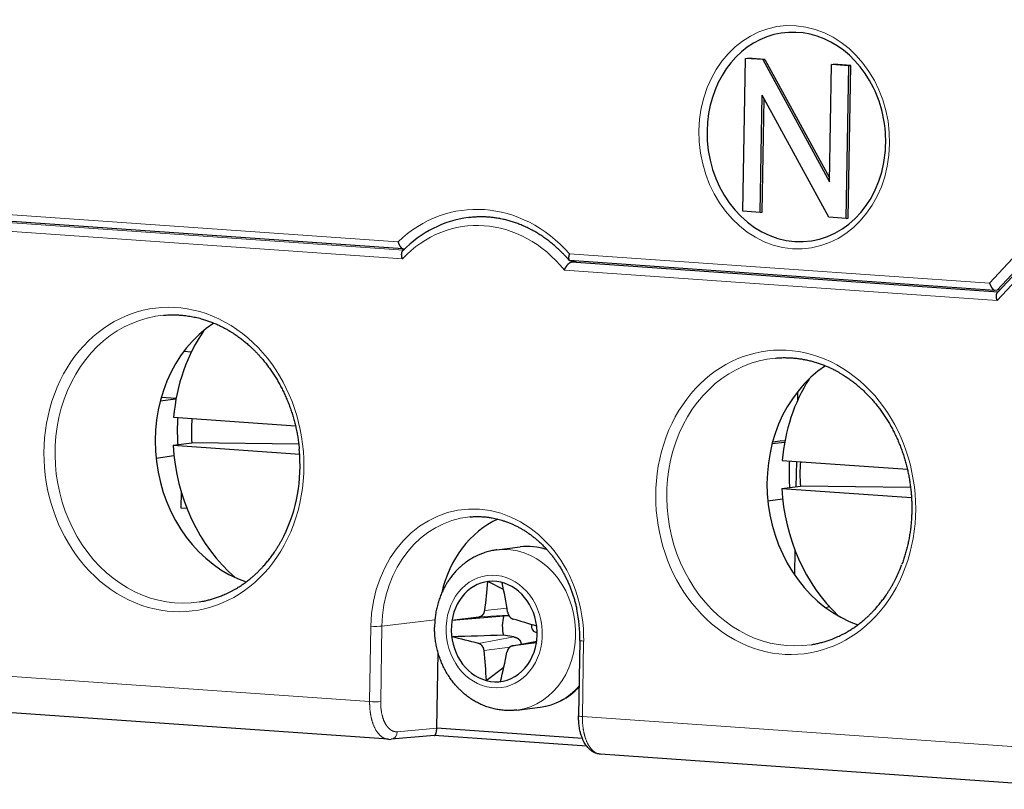
# Model space of a CAD drawing. Extents: x 0 to 594, y 0 to 420.
# Drawn here: x 468 to 493, y 97 to 116 of the extents above; entities that cross this region are included whole.
import ezdxf

# ---------------------------------------------------------------- set-up
doc = ezdxf.new("R2010")
doc.units = 0
doc.layers.get('0').update_dxf_attribs({"lineweight": 13})

# ---------------------------------------------------------------- blocks, each defined once
blk = doc.blocks.new('BLOCK11')
at = {"color": 7, "lineweight": 30, "ltscale": 0.09464}
for p, q in [((-19.516, -36.134), (-19.453, -32.349)), ((-16.961, -36.313), (-16.898, -32.528)), ((-16.909, -36.307), (-16.846, -32.522))]:
    blk.add_line(p, q, dxfattribs=at)
at = {"color": 7, "lineweight": 30, "ltscale": 0.001321}
for p, q in [((-19.453, -32.349), (-19.4, -32.343)), ((-19.027, -32.379), (-18.975, -32.373)), ((-17.324, -32.498), (-17.272, -32.492)), ((-16.898, -32.528), (-16.846, -32.522)), ((-19.09, -36.164), (-19.037, -36.158)), ((-16.961, -36.313), (-16.909, -36.307))]:
    blk.add_line(p, q, dxfattribs=at)
at = {"color": 7, "lineweight": 30, "ltscale": 0.010669}
for p, q in [((-19.027, -32.379), (-19.453, -32.349)), ((-18.975, -32.373), (-19.4, -32.343)), ((-16.898, -32.528), (-17.324, -32.498)), ((-16.846, -32.522), (-17.272, -32.492)), ((-19.09, -36.164), (-19.516, -36.134)), ((-16.961, -36.313), (-17.387, -36.283))]:
    blk.add_line(p, q, dxfattribs=at)
at = {"color": 7, "lineweight": 30, "ltscale": 0.086173}
for p, q in [((-19.027, -32.379), (-17.372, -35.403)), ((-17.387, -36.283), (-19.042, -33.26))]:
    blk.add_line(p, q, dxfattribs=at)
at = {"color": 7, "lineweight": 30, "ltscale": 0.083529}
blk.add_line((-18.975, -32.373), (-17.371, -35.304), dxfattribs=at)
at = {"color": 7, "lineweight": 30, "ltscale": 0.072624}
for p, q in [((-17.372, -35.403), (-17.324, -32.498)), ((-19.09, -36.164), (-19.042, -33.26))]:
    blk.add_line(p, q, dxfattribs=at)
at = {"color": 7, "lineweight": 30, "ltscale": 0.07014}
blk.add_line((-19.037, -36.158), (-18.991, -33.352), dxfattribs=at)
at = {"color": 7, "lineweight": 13, "ltscale": 0.29031}
blk.add_line((-28.063, -36.893), (-39.647, -36.081), dxfattribs=at)
at = {"color": 7, "lineweight": 13, "ltscale": 0.293332}
blk.add_line((-39.633, -36.281), (-27.928, -37.101), dxfattribs=at)
at = {"color": 7, "lineweight": 30, "ltscale": 0.291802}
blk.add_line((-27.946, -37.07), (-39.59, -36.254), dxfattribs=at)
at = {"color": 7, "lineweight": 13, "ltscale": 0.053717}
blk.add_line((-13.409, -37.919), (-11.948, -36.343), dxfattribs=at)
at = {"color": 7, "lineweight": 13, "ltscale": 0.295382}
blk.add_line((-39.739, -36.493), (-27.953, -37.318), dxfattribs=at)
at = {"color": 7, "lineweight": 13, "ltscale": 0.0564}
blk.add_line((-13.221, -38.094), (-11.688, -36.439), dxfattribs=at)
at = {"color": 7, "lineweight": 30, "ltscale": 0.056174}
blk.add_line((-13.212, -38.15), (-11.685, -36.502), dxfattribs=at)
at = {"color": 7, "lineweight": 13, "ltscale": 0.059687}
blk.add_line((-13.218, -38.35), (-11.595, -36.6), dxfattribs=at)
at = {"color": 7, "lineweight": 30, "ltscale": 0.00126}
blk.add_line((-27.946, -37.07), (-27.896, -37.068), dxfattribs=at)
at = {"color": 7, "lineweight": 13, "ltscale": 0.260804}
blk.add_line((-13.409, -37.919), (-23.815, -37.19), dxfattribs=at)
at = {"color": 7, "lineweight": 30, "ltscale": 0.263896}
blk.add_line((-13.287, -38.096), (-23.817, -37.359), dxfattribs=at)
at = {"color": 7, "lineweight": 30, "ltscale": 0.003169}
blk.add_line((-23.637, -37.371), (-23.763, -37.392), dxfattribs=at)
at = {"color": 7, "lineweight": 30, "ltscale": 0.264815}
blk.add_line((-23.763, -37.392), (-13.196, -38.133), dxfattribs=at)
at = {"color": 7, "lineweight": 13, "ltscale": 0.268697}
blk.add_line((-23.94, -37.599), (-13.218, -38.35), dxfattribs=at)
at = {"color": 7, "lineweight": 30, "ltscale": 0.001652}
blk.add_line((-13.221, -38.094), (-13.287, -38.096), dxfattribs=at)
at = {"color": 7, "lineweight": 30, "ltscale": 0.001692}
blk.add_line((-13.154, -38.087), (-13.221, -38.094), dxfattribs=at)
at = {"color": 7, "lineweight": 30, "ltscale": 0.004696}
blk.add_line((-33.365, -39.603), (-33.178, -39.616), dxfattribs=at)
at = {"color": 7, "lineweight": 30, "ltscale": 0.005652}
blk.add_line((-18.165, -40.607), (-18.169, -40.833), dxfattribs=at)
at = {"color": 7, "lineweight": 30, "ltscale": 0.009797}
blk.add_line((-33.563, -40.796), (-33.952, -40.839), dxfattribs=at)
at = {"color": 7, "lineweight": 30, "ltscale": 0.009258}
blk.add_line((-33.56, -40.78), (-33.929, -40.754), dxfattribs=at)
at = {"color": 7, "lineweight": 30, "ltscale": 0.075668}
blk.add_line((-33.622, -41.238), (-30.603, -41.45), dxfattribs=at)
at = {"color": 7, "lineweight": 30, "ltscale": 0.011698}
for p, q in [((-33.634, -41.936), (-33.169, -41.878)), ((-18.557, -43.007), (-18.093, -42.949))]:
    blk.add_line(p, q, dxfattribs=at)
at = {"color": 7, "lineweight": 30, "ltscale": 0.078602}
blk.add_line((-33.634, -41.936), (-30.497, -42.155), dxfattribs=at)
at = {"color": 7, "lineweight": 30, "ltscale": 0.066234}
blk.add_line((-30.52, -41.91), (-33.169, -41.878), dxfattribs=at)
at = {"color": 7, "lineweight": 30, "ltscale": 0.007824}
blk.add_line((-18.486, -41.866), (-18.797, -41.901), dxfattribs=at)
at = {"color": 7, "lineweight": 30, "ltscale": 0.004661}
blk.add_line((-18.783, -41.849), (-18.598, -41.828), dxfattribs=at)
at = {"color": 7, "lineweight": 30, "ltscale": 0.002943}
blk.add_line((-18.48, -41.837), (-18.598, -41.828), dxfattribs=at)
at = {"color": 7, "lineweight": 30, "ltscale": 0.011161}
blk.add_line((-34.056, -42.253), (-33.614, -42.189), dxfattribs=at)
at = {"color": 7, "lineweight": 30, "ltscale": 0.07773}
blk.add_line((-18.546, -42.31), (-15.444, -42.527), dxfattribs=at)
at = {"color": 7, "lineweight": 30, "ltscale": 0.015717}
blk.add_line((-18.194, -42.334), (-18.204, -42.963), dxfattribs=at)
at = {"color": 7, "lineweight": 30, "ltscale": 0.009783}
blk.add_line((-33.432, -43.096), (-33.439, -43.487), dxfattribs=at)
at = {"color": 7, "lineweight": 30, "ltscale": 0.080595}
blk.add_line((-18.557, -43.007), (-15.341, -43.232), dxfattribs=at)
at = {"color": 7, "lineweight": 30, "ltscale": 0.068232}
blk.add_line((-15.364, -42.983), (-18.093, -42.949), dxfattribs=at)
at = {"color": 7, "lineweight": 30, "ltscale": 0.009179}
blk.add_line((-18.9, -43.315), (-18.537, -43.262), dxfattribs=at)
at = {"color": 7, "lineweight": 30, "ltscale": 0.00365}
blk.add_line((-33.439, -43.487), (-33.293, -43.497), dxfattribs=at)
at = {"color": 7, "lineweight": 30, "ltscale": 0.014527}
blk.add_line((-25.612, -44.527), (-25.035, -44.455), dxfattribs=at)
at = {"color": 7, "lineweight": 30, "ltscale": 0.015344}
blk.add_line((-18.23, -44.533), (-18.241, -45.147), dxfattribs=at)
at = {"color": 7, "lineweight": 30, "ltscale": 0.010826}
blk.add_line((-25.448, -45.507), (-25.834, -45.311), dxfattribs=at)
at = {"color": 7, "lineweight": 13, "ltscale": 0.013855}
blk.add_line((-25.362, -45.974), (-25.914, -46.031), dxfattribs=at)
at = {"color": 7, "lineweight": 13, "ltscale": 0.001692}
blk.add_line((-17.476, -45.954), (-17.409, -45.946), dxfattribs=at)
at = {"color": 7, "lineweight": 30, "ltscale": 0.001174}
blk.add_line((-17.408, -45.899), (-17.409, -45.946), dxfattribs=at)
at = {"color": 7, "lineweight": 30, "ltscale": 0.001159}
blk.add_line((-17.408, -45.9), (-17.409, -45.946), dxfattribs=at)
at = {"color": 7, "lineweight": 13, "ltscale": 0.033043}
blk.add_line((-28.46, -46.418), (-27.148, -46.261), dxfattribs=at)
at = {"color": 7, "lineweight": 30, "ltscale": 0.032228}
blk.add_line((-26.725, -46.272), (-25.441, -46.164), dxfattribs=at)
at = {"color": 7, "lineweight": 30, "ltscale": 0.016861}
blk.add_line((-26.725, -46.272), (-26.056, -46.185), dxfattribs=at)
at = {"color": 7, "lineweight": 13, "ltscale": 0.018346}
blk.add_line((-26.056, -46.185), (-25.324, -46.142), dxfattribs=at)
at = {"color": 7, "lineweight": 30, "ltscale": 0.003039}
blk.add_line((-25.441, -46.164), (-25.32, -46.15), dxfattribs=at)
at = {"color": 7, "lineweight": 13, "ltscale": 0.046764}
for p, q in [((-28.734, -46.419), (-28.765, -48.289)), ((-28.46, -46.418), (-28.491, -48.288)), ((-23.463, -46.788), (-23.494, -48.659))]:
    blk.add_line(p, q, dxfattribs=at)
at = {"color": 7, "lineweight": 30, "ltscale": 0.000554}
blk.add_line((-27.156, -46.419), (-27.156, -46.441), dxfattribs=at)
at = {"color": 7, "lineweight": 13, "ltscale": 0.022231}
blk.add_line((-25.193, -46.685), (-26.067, -46.848), dxfattribs=at)
at = {"color": 7, "lineweight": 30, "ltscale": 0.006457}
blk.add_line((-25.193, -46.685), (-25.448, -46.645), dxfattribs=at)
at = {"color": 7, "lineweight": 30, "ltscale": 0.015301}
blk.add_line((-25.228, -46.909), (-24.627, -46.793), dxfattribs=at)
at = {"color": 7, "lineweight": 13, "ltscale": 0.015103}
blk.add_line((-25.22, -46.908), (-24.627, -46.793), dxfattribs=at)
at = {"color": 7, "lineweight": 30, "ltscale": 0.014823}
blk.add_line((-24.632, -46.83), (-25.22, -46.908), dxfattribs=at)
at = {"color": 7, "lineweight": 30, "ltscale": 0.046763}
blk.add_line((-23.558, -46.772), (-23.589, -48.642), dxfattribs=at)
at = {"color": 7, "lineweight": 30, "ltscale": 0.046966}
blk.add_line((-27.102, -48.949), (-27.07, -47.071), dxfattribs=at)
at = {"color": 7, "lineweight": 13, "ltscale": 0.015977}
blk.add_line((-25.93, -47.022), (-25.296, -46.942), dxfattribs=at)
at = {"color": 7, "lineweight": 13, "ltscale": 0.311628}
for p, q in [((-28.765, -48.289), (-41.199, -47.418)), ((-11.059, -49.53), (-23.494, -48.659))]:
    blk.add_line(p, q, dxfattribs=at)
at = {"color": 7, "lineweight": 30, "ltscale": 0.01359}
blk.add_line((-25.875, -47.767), (-25.442, -47.438), dxfattribs=at)
at = {"color": 7, "lineweight": 30, "ltscale": 0.311896}
for p, q in [((-28.3, -49.222), (-40.745, -48.35)), ((-10.605, -50.462), (-23.05, -49.59))]:
    blk.add_line(p, q, dxfattribs=at)
at = {"color": 7, "lineweight": 30, "ltscale": 0.014529}
blk.add_line((-25.117, -48.497), (-24.54, -48.425), dxfattribs=at)
at = {"color": 7, "lineweight": 13, "ltscale": 0.024574}
blk.add_line((-27.102, -48.949), (-28.081, -49.035), dxfattribs=at)
at = {"color": 7, "lineweight": 30, "ltscale": 0.090388}
blk.add_line((-23.495, -49.202), (-27.102, -48.949), dxfattribs=at)
at = {"color": 7, "lineweight": 30, "ltscale": 0.026877}
blk.add_line((-27.161, -49.128), (-28.232, -49.222), dxfattribs=at)
at = {"color": 7, "lineweight": 30, "ltscale": 0.094638}
blk.add_line((-23.388, -49.393), (-27.164, -49.128), dxfattribs=at)
at = {"color": 7, "lineweight": 30}
for centre, radius, start, end in [((-19.014, -34.397), 3.035, 358.9902, 25.7116), ((-18.955, -34.402), 2.975, 349.8042, 359.0816), ((-27.928, -41.569), 5.602, 176.678, 179.0493), ((-29.691, -41.587), 3.491, 174.7974, 184.7796), ((-27.879, -41.57), 5.651, 179.0518, 183.5619), ((-12.772, -42.631), 5.603, 176.8353, 179.0495), ((-14.614, -42.658), 3.491, 174.7974, 184.7796), ((-12.723, -42.632), 5.652, 179.0522, 183.562), ((-24.846, -45.997), 1.553, 72.4241, 96.9945), ((-19.011, -43.616), 3.659, 333.4689, 339.687), ((-39.027, -44.213), 13.239, 352.1064, 355.2416), ((-40.888, -48.574), 15.742, 9.1503, 11.8715), ((-26.997, -46.716), 3.44, 359.0661, 11.9943), ((-33.417, -74.625), 29.544, 72.6881, 73.8699), ((-20.298, -240.663), 194.087, 91.5206, 91.89962), ((-33.206, -74.138), 28.208, 75.3414, 76.7323), ((-39.564, -48.412), 13.705, 2.6959, 5.8202), ((-41.753, -43.836), 16.705, 346.3026, 348.8667), ((-24.751, -46.842), 1.598, 277.576, 317.2433), ((-28.27, -48.792), 0.432, 266.0021, 274.9963)]:
    blk.add_arc(centre, radius, start, end, dxfattribs=at)
at = {"color": 7, "lineweight": 13}
for centre, major_axis, ratio, start_param, end_param in [((-18.246, -34.301), (-0.343, 2.752), 0.849066, 4.547022, 10.830207), ((-25.985, -39.83), (-0.464, 3.721), 0.849066, 5.390059, 6.845578), ((-25.986, -39.83), (0.415, -3.324), 0.849066, 2.19589, 3.756562), ((-25.881, -39.817), (-0.44, 3.523), 0.849066, 6.117818, 6.283184), ((-25.881, -39.817), (-0.44, 3.523), 0.849066, 5.360944, 5.373113), ((-33.613, -42.288), (0.468, -3.751), 0.849066, 4.163223, 10.446408), ((-33.51, -42.275), (0.443, -3.553), 0.849066, 3.113538, 6.311291), ((-18.458, -43.349), (0.468, -3.751), 0.849066, 1.02163, 7.304815), ((-18.355, -43.336), (0.443, -3.553), 0.849066, 3.113537, 6.311291), ((-26.098, -46.604), (0.383, -3.072), 0.849066, 1.40543, 4.547022), ((-25.995, -46.591), (0.359, -2.873), 0.849066, 3.113468, 4.547022), ((-25.364, -46.512), (0.248, -1.985), 0.849066, 6.283067, 9.424659), ((-24.788, -46.44), (0.248, -1.985), 0.849066, 2.745286, 3.141497), ((-25.679, -46.551), (0.173, -1.389), 0.849066, 4.558162241963962, 10.84134754914355), ((-28.629, -46.406), (-0.2, 0.003), 0.086963, 1.020357, 2.5737), ((-23.358, -46.775), (0.2, -0.003), 0.086965, 3.141594, 4.161954), ((-24.788, -46.44), (0.248, -1.985), 0.849066, 6.28309, 6.928288), ((-28.66, -48.276), (0.2, -0.003), 0.086963, 4.16195, 5.715293), ((-23.389, -48.645), (-0.2, 0.003), 0.086963, 6.282555, 7.303543), ((-28.249, -49.022), (-0.017, 0.199), 0.841232, 3.141493, 4.578274)]:
    blk.add_ellipse(centre, major_axis=major_axis, ratio=ratio, start_param=start_param, end_param=end_param, dxfattribs=at)
at = {"color": 7, "lineweight": 30}
for centre, major_axis, ratio, start_param, end_param in [((-18.193, -34.295), (-0.322, 2.58), 0.849066, 5.093915, 7.688615), ((-18.193, -34.295), (-0.322, 2.58), 0.849066, 1.405429, 4.359744), ((-25.879, -39.809), (0.449, -3.514), 0.859279, 3.139052, 3.737113), ((-31.097, -41.974), (0.433, -3.473), 0.849066, 3.534624, 5.890155), ((-30.022, -41.84), (0.526, -4.217), 0.849066, 3.897721, 4.464576), ((-15.941, -43.035), (0.433, -3.473), 0.849066, 3.534596, 5.890153), ((-14.945, -42.911), (0.526, -4.217), 0.849066, 3.941718, 4.464576), ((-30.022, -41.84), (0.526, -4.217), 0.849066, 4.629468, 5.527056), ((-33.514, -42.278), (0.436, -3.554), 0.842225, 0.903639, 1.535856), ((-14.945, -42.911), (0.526, -4.217), 0.849066, 4.629468, 5.483065), ((-24.63, -46.42), (-0.353, 2.828), 0.849066, 0.260754, 1.170518), ((-25.995, -46.591), (0.359, -2.873), 0.849066, 3.10902, 3.113468), ((-25.679, -46.551), (0.155, -1.24), 0.849066, 1.571064, 5.952189), ((-24.84, -46.447), (0.093, -0.744), 0.849066, 4.219095, 4.874949), ((-24.63, -46.42), (0.019, -0.149), 0.849066, 4.330571, 6.260413), ((-25.679, -46.551), (0.155, -1.24), 0.849066, 1.2398, 1.571064), ((-25.679, -46.551), (0.155, -1.24), 0.849066, 5.952189, 7.522986)]:
    blk.add_ellipse(centre, major_axis=major_axis, ratio=ratio, start_param=start_param, end_param=end_param, dxfattribs=at)
for points, degree, knots in [([(-23.819, -37.357), (-23.834, -37.339), (-23.867, -37.302), (-23.916, -37.247), (-23.966, -37.194), (-24.012, -37.148), (-24.054, -37.107), (-24.09, -37.073), (-24.127, -37.039), (-24.167, -37.003), (-24.211, -36.965), (-24.258, -36.927), (-24.305, -36.889), (-24.353, -36.852), (-24.401, -36.817), (-24.45, -36.782), (-24.499, -36.749), (-24.546, -36.718), (-24.59, -36.69), (-24.631, -36.666), (-24.672, -36.641), (-24.714, -36.618), (-24.756, -36.595), (-24.798, -36.573), (-24.841, -36.552), (-24.882, -36.532), (-24.922, -36.514), (-24.966, -36.495), (-25.014, -36.474), (-25.067, -36.453), (-25.121, -36.433), (-25.175, -36.414), (-25.229, -36.397), (-25.283, -36.38), (-25.337, -36.365), (-25.393, -36.35), (-25.452, -36.337), (-25.512, -36.324), (-25.572, -36.313), (-25.628, -36.304), (-25.682, -36.296), (-25.732, -36.29), (-25.782, -36.285), (-25.834, -36.281), (-25.888, -36.278), (-25.943, -36.276), (-25.998, -36.275), (-26.053, -36.275), (-26.108, -36.277), (-26.164, -36.28), (-26.218, -36.284), (-26.271, -36.289), (-26.305, -36.293), (-26.32, -36.295)], 3, [0, 0, 0, 0, 0.073583, 0.146876, 0.219874, 0.292573, 0.343235, 0.393759, 0.444122, 0.494346, 0.555234, 0.615914, 0.676358, 0.736595, 0.796598, 0.856396, 0.915963, 0.975328, 1.023654, 1.071847, 1.119891, 1.167806, 1.215573, 1.263214, 1.310711, 1.358085, 1.400449, 1.442718, 1.500253, 1.557619, 1.614791, 1.671803, 1.728634, 1.785317, 1.841834, 1.898214, 1.959597, 2.020834, 2.081909, 2.142854, 2.193439, 2.243945, 2.294364, 2.344717, 2.400088, 2.455393, 2.510628, 2.565814, 2.620951, 2.676054, 2.731134, 2.786198, 2.833344, 2.833344, 2.833344, 2.833344]), ([(-28.063, -36.893), (-28.051, -36.933), (-28.034, -36.972), (-28.012, -37.008), (-27.984, -37.042), (-27.954, -37.064), (-27.952, -37.066), (-27.949, -37.068), (-27.946, -37.07)], 5, [0, 0, 0, 0, 0, 0, 0.36969, 0.36969, 0.36969, 0.4066875, 0.4066875, 0.4066875, 0.4066875, 0.4066875, 0.4066875]), ([(-27.953, -37.318), (-27.965, -37.281), (-27.973, -37.242), (-27.976, -37.203), (-27.971, -37.161), (-27.955, -37.131), (-27.952, -37.125), (-27.948, -37.121), (-27.944, -37.117)], 5, [0, 0, 0, 0, 0, 0, 0.3542039, 0.3542039, 0.3542039, 0.4342393, 0.4342393, 0.4342393, 0.4342393, 0.4342393, 0.4342393]), ([(-23.815, -37.19), (-23.827, -37.223), (-23.835, -37.256), (-23.839, -37.288), (-23.837, -37.323), (-23.825, -37.348), (-23.823, -37.352), (-23.82, -37.355), (-23.817, -37.359)], 5, [0, 0, 0, 0, 0, 0, 0.3159559, 0.3159559, 0.3159559, 0.386592, 0.386592, 0.386592, 0.386592, 0.386592, 0.386592]), ([(-23.94, -37.599), (-23.922, -37.553), (-23.897, -37.506), (-23.867, -37.462), (-23.825, -37.418), (-23.784, -37.398), (-23.777, -37.395), (-23.769, -37.393), (-23.763, -37.392)], 5, [0, 0, 0, 0, 0, 0, 0.4533849, 0.4533849, 0.4533849, 0.5551996, 0.5551996, 0.5551996, 0.5551996, 0.5551996, 0.5551996]), ([(-13.409, -37.919), (-13.395, -37.959), (-13.377, -37.998), (-13.355, -38.035), (-13.326, -38.069), (-13.296, -38.091), (-13.293, -38.093), (-13.29, -38.095), (-13.287, -38.096)], 5, [0, 0, 0, 0, 0, 0, 0.3720178, 0.3720178, 0.3720178, 0.4091713, 0.4091713, 0.4091713, 0.4091713, 0.4091713, 0.4091713]), ([(-13.218, -38.35), (-13.23, -38.313), (-13.238, -38.275), (-13.241, -38.236), (-13.237, -38.194), (-13.222, -38.164), (-13.219, -38.159), (-13.216, -38.154), (-13.212, -38.15)], 5, [0, 0, 0, 0, 0, 0, 0.3517734, 0.3517734, 0.3517734, 0.4312931, 0.4312931, 0.4312931, 0.4312931, 0.4312931, 0.4312931]), ([(-33.868, -38.713), (-33.847, -38.711), (-33.803, -38.708), (-33.743, -38.704), (-33.686, -38.703), (-33.634, -38.702), (-33.582, -38.703), (-33.53, -38.705), (-33.478, -38.707), (-33.426, -38.711), (-33.374, -38.716), (-33.315, -38.723), (-33.249, -38.732), (-33.178, -38.744), (-33.109, -38.757), (-33.042, -38.772), (-32.975, -38.789), (-32.913, -38.806), (-32.856, -38.823), (-32.805, -38.839), (-32.755, -38.857), (-32.704, -38.876), (-32.654, -38.895), (-32.604, -38.916), (-32.554, -38.937), (-32.493, -38.965), (-32.423, -38.999), (-32.345, -39.04), (-32.268, -39.083), (-32.193, -39.129), (-32.128, -39.171), (-32.072, -39.208), (-32.026, -39.241), (-31.981, -39.274), (-31.936, -39.308), (-31.891, -39.343), (-31.847, -39.38), (-31.803, -39.417), (-31.755, -39.458), (-31.703, -39.505), (-31.648, -39.558), (-31.594, -39.612), (-31.54, -39.668), (-31.487, -39.727), (-31.438, -39.782), (-31.395, -39.833), (-31.358, -39.879), (-31.321, -39.926), (-31.285, -39.973), (-31.249, -40.022), (-31.214, -40.071), (-31.18, -40.12), (-31.147, -40.171), (-31.114, -40.222), (-31.082, -40.273), (-31.051, -40.325), (-31.021, -40.378), (-30.991, -40.432), (-30.962, -40.486), (-30.934, -40.54), (-30.906, -40.595), (-30.88, -40.651), (-30.854, -40.707), (-30.829, -40.764), (-30.805, -40.821), (-30.782, -40.879), (-30.759, -40.937), (-30.738, -40.995), (-30.717, -41.054), (-30.697, -41.113), (-30.678, -41.173), (-30.66, -41.233), (-30.643, -41.293), (-30.627, -41.354), (-30.611, -41.415), (-30.597, -41.476), (-30.583, -41.537), (-30.57, -41.599), (-30.558, -41.661), (-30.548, -41.723), (-30.538, -41.785), (-30.528, -41.847), (-30.52, -41.91), (-30.513, -41.972), (-30.509, -42.014), (-30.507, -42.035)], 3, [0, 0, 0, 0, 0.065306, 0.130643, 0.182639, 0.23467, 0.286743, 0.338865, 0.391055, 0.443307, 0.495643, 0.548054, 0.621051, 0.694222, 0.763127, 0.832212, 0.90152, 0.971031, 1.024463, 1.078025, 1.131744, 1.185602, 1.239628, 1.293801, 1.348152, 1.402659, 1.494422, 1.581405, 1.66884, 1.756736, 1.845099, 1.901246, 1.957571, 2.014101, 2.070811, 2.127728, 2.184827, 2.242134, 2.299623, 2.375248, 2.451209, 2.527498, 2.604117, 2.685093, 2.766421, 2.825616, 2.884981, 2.944532, 3.004248, 3.064146, 3.124204, 3.184435, 3.24482, 3.30537, 3.366068, 3.426923, 3.487918, 3.549063, 3.610339, 3.671755, 3.733295, 3.794962, 3.856743, 3.918645, 3.98065, 4.042765, 4.104974, 4.167282, 4.229674, 4.292149, 4.354698, 4.417322, 4.480009, 4.542758, 4.605558, 4.668408, 4.731298, 4.794225, 4.85718, 4.92016, 4.983156, 5.046165, 5.109179, 5.172192, 5.235199, 5.235199, 5.235199, 5.235199]), ([(-18.713, -39.775), (-18.684, -39.772), (-18.638, -39.769), (-18.576, -39.766), (-18.524, -39.764), (-18.473, -39.764), (-18.422, -39.765), (-18.37, -39.766), (-18.319, -39.769), (-18.268, -39.773), (-18.217, -39.778), (-18.168, -39.783), (-18.119, -39.79), (-18.07, -39.797), (-18.02, -39.806), (-17.968, -39.816), (-17.915, -39.827), (-17.861, -39.84), (-17.809, -39.853), (-17.758, -39.868), (-17.707, -39.883), (-17.657, -39.899), (-17.607, -39.916), (-17.557, -39.934), (-17.507, -39.953), (-17.458, -39.973), (-17.401, -39.998), (-17.337, -40.027), (-17.269, -40.06), (-17.205, -40.093), (-17.145, -40.127), (-17.085, -40.162), (-17.03, -40.195), (-16.98, -40.228), (-16.934, -40.258), (-16.888, -40.29), (-16.843, -40.323), (-16.798, -40.356), (-16.754, -40.39), (-16.71, -40.425), (-16.657, -40.47), (-16.594, -40.524), (-16.523, -40.59), (-16.454, -40.658), (-16.393, -40.721), (-16.342, -40.777), (-16.3, -40.823), (-16.263, -40.867), (-16.225, -40.912), (-16.189, -40.958), (-16.153, -41.004), (-16.117, -41.051), (-16.082, -41.099), (-16.048, -41.147), (-16.015, -41.197), (-15.982, -41.246), (-15.95, -41.297), (-15.919, -41.348), (-15.889, -41.399), (-15.859, -41.451), (-15.83, -41.504), (-15.801, -41.558), (-15.774, -41.611), (-15.747, -41.666), (-15.721, -41.721), (-15.696, -41.776), (-15.671, -41.832), (-15.648, -41.888), (-15.625, -41.945), (-15.603, -42.002), (-15.582, -42.06), (-15.561, -42.118), (-15.542, -42.176), (-15.523, -42.235), (-15.505, -42.294), (-15.488, -42.353), (-15.472, -42.413), (-15.457, -42.473), (-15.442, -42.533), (-15.429, -42.594), (-15.416, -42.654), (-15.404, -42.715), (-15.394, -42.776), (-15.384, -42.837), (-15.375, -42.899), (-15.366, -42.96), (-15.359, -43.022), (-15.353, -43.084), (-15.347, -43.145), (-15.343, -43.207), (-15.339, -43.269), (-15.336, -43.331), (-15.334, -43.393), (-15.333, -43.455), (-15.333, -43.517), (-15.334, -43.579), (-15.336, -43.64), (-15.339, -43.702), (-15.342, -43.763), (-15.347, -43.825), (-15.352, -43.886), (-15.358, -43.947), (-15.366, -44.008), (-15.374, -44.069), (-15.383, -44.129), (-15.393, -44.189), (-15.403, -44.249), (-15.415, -44.309), (-15.428, -44.368), (-15.441, -44.427), (-15.455, -44.486), (-15.47, -44.544), (-15.486, -44.602), (-15.503, -44.66), (-15.521, -44.717), (-15.539, -44.774), (-15.559, -44.83), (-15.572, -44.867), (-15.579, -44.886)], 3, [0, 0, 0, 0, 0.086697, 0.13788, 0.189091, 0.240338, 0.291626, 0.342974, 0.394375, 0.445851, 0.497393, 0.546481, 0.59564, 0.644891, 0.694223, 0.74876, 0.803407, 0.85819, 0.913095, 0.965574, 1.018174, 1.07092, 1.123796, 1.17683, 1.230002, 1.283343, 1.33683, 1.41546, 1.494454, 1.563124, 1.632054, 1.701288, 1.770792, 1.825841, 1.881063, 1.93648, 1.992072, 2.047863, 2.103831, 2.16, 2.216345, 2.312442, 2.409083, 2.506263, 2.603977, 2.673834, 2.73185, 2.790034, 2.848404, 2.906938, 2.965653, 3.024527, 3.083576, 3.142778, 3.202148, 3.261666, 3.321343, 3.381163, 3.441134, 3.501241, 3.561492, 3.62187, 3.68238, 3.743009, 3.803763, 3.864628, 3.925608, 3.986689, 4.047875, 4.109153, 4.170523, 4.231974, 4.29351, 4.355116, 4.416794, 4.478533, 4.540334, 4.602184, 4.664081, 4.726017, 4.787991, 4.849993, 4.912019, 4.974063, 5.036119, 5.098181, 5.160243, 5.2223, 5.284346, 5.346374, 5.408379, 5.470356, 5.532296, 5.594198, 5.656054, 5.717859, 5.779605, 5.84129, 5.902904, 5.964447, 6.025907, 6.087286, 6.148574, 6.209771, 6.270862, 6.331854, 6.39273, 6.453497, 6.514139, 6.574662, 6.635054, 6.695319, 6.75544, 6.815427, 6.875262, 6.934955, 6.99449, 7.053876, 7.053876, 7.053876, 7.053876]), ([(-26.274, -43.709), (-26.26, -43.708), (-26.233, -43.706), (-26.193, -43.704), (-26.152, -43.702), (-26.11, -43.702), (-26.069, -43.702), (-26.028, -43.703), (-25.987, -43.705), (-25.946, -43.707), (-25.905, -43.711), (-25.864, -43.715), (-25.823, -43.72), (-25.778, -43.727), (-25.723, -43.736), (-25.66, -43.749), (-25.592, -43.765), (-25.523, -43.783), (-25.464, -43.801), (-25.413, -43.818), (-25.371, -43.833), (-25.328, -43.849), (-25.286, -43.865), (-25.244, -43.883), (-25.203, -43.902), (-25.161, -43.921), (-25.109, -43.947), (-25.048, -43.98), (-24.976, -44.021), (-24.905, -44.064), (-24.847, -44.103), (-24.8, -44.137), (-24.764, -44.163), (-24.728, -44.19), (-24.692, -44.218), (-24.657, -44.247), (-24.623, -44.276), (-24.588, -44.306), (-24.553, -44.338), (-24.517, -44.371), (-24.481, -44.407), (-24.445, -44.443), (-24.402, -44.488), (-24.353, -44.541), (-24.307, -44.596), (-24.269, -44.641), (-24.24, -44.678), (-24.211, -44.716), (-24.182, -44.754), (-24.155, -44.793), (-24.127, -44.832), (-24.101, -44.872), (-24.074, -44.912), (-24.049, -44.953), (-24.024, -44.994), (-23.999, -45.036), (-23.975, -45.078), (-23.952, -45.121), (-23.93, -45.164), (-23.908, -45.207), (-23.886, -45.251), (-23.865, -45.296), (-23.845, -45.34), (-23.826, -45.386), (-23.807, -45.431), (-23.788, -45.477), (-23.771, -45.523), (-23.754, -45.57), (-23.738, -45.617), (-23.722, -45.664), (-23.707, -45.711), (-23.693, -45.759), (-23.679, -45.807), (-23.667, -45.855), (-23.654, -45.903), (-23.643, -45.952), (-23.636, -45.985), (-23.632, -46.001)], 3, [0, 0, 0, 0, 0.040666, 0.081666, 0.122688, 0.163736, 0.204825, 0.245951, 0.28712, 0.328336, 0.369619, 0.41096, 0.45238, 0.493866, 0.547523, 0.617476, 0.687694, 0.758198, 0.82901, 0.873919, 0.918951, 0.964134, 1.009447, 1.054921, 1.100532, 1.146311, 1.192234, 1.27412, 1.356526, 1.439463, 1.522938, 1.567554, 1.612313, 1.65724, 1.702311, 1.74755, 1.792935, 1.83849, 1.88419, 1.934921, 1.985846, 2.036967, 2.088262, 2.171543, 2.2553, 2.302364, 2.349563, 2.396911, 2.444389, 2.492012, 2.539761, 2.58765, 2.635659, 2.6838, 2.732056, 2.780438, 2.82893, 2.877541, 2.926255, 2.975081, 3.024004, 3.073027, 3.122139, 3.171347, 3.220637, 3.270014, 3.319464, 3.368992, 3.418586, 3.468246, 3.517964, 3.567741, 3.617566, 3.667441, 3.717356, 3.767311, 3.817296, 3.817296, 3.817296, 3.817296]), ([(-32.982, -45.816), (-32.956, -45.812), (-32.905, -45.803), (-32.838, -45.789), (-32.779, -45.775), (-32.73, -45.763), (-32.68, -45.749), (-32.631, -45.734), (-32.582, -45.719), (-32.533, -45.702), (-32.485, -45.684), (-32.433, -45.664), (-32.378, -45.641), (-32.317, -45.615), (-32.254, -45.585), (-32.19, -45.552), (-32.126, -45.518), (-32.069, -45.485), (-32.018, -45.454), (-31.973, -45.426), (-31.929, -45.397), (-31.886, -45.366), (-31.842, -45.335), (-31.8, -45.304), (-31.757, -45.271), (-31.718, -45.239), (-31.683, -45.21), (-31.65, -45.182), (-31.618, -45.153), (-31.586, -45.124), (-31.554, -45.094), (-31.522, -45.063), (-31.491, -45.032), (-31.461, -45.001), (-31.43, -44.969), (-31.398, -44.934), (-31.364, -44.895), (-31.327, -44.853), (-31.292, -44.81), (-31.257, -44.766), (-31.223, -44.722), (-31.189, -44.677), (-31.156, -44.631), (-31.12, -44.579), (-31.081, -44.52), (-31.04, -44.454), (-31, -44.387), (-30.962, -44.321), (-30.926, -44.254), (-30.903, -44.21), (-30.892, -44.188)], 3, [0, 0, 0, 0, 0.077679, 0.155407, 0.206634, 0.2579, 0.309208, 0.360568, 0.411996, 0.463488, 0.515063, 0.566714, 0.630322, 0.694064, 0.766114, 0.83836, 0.910852, 0.983568, 1.036224, 1.089008, 1.141945, 1.195018, 1.248254, 1.301634, 1.355187, 1.408891, 1.451529, 1.494265, 1.53768, 1.581199, 1.624838, 1.668584, 1.712453, 1.75643, 1.800531, 1.844742, 1.900038, 1.955508, 2.011176, 2.067019, 2.123063, 2.179283, 2.235705, 2.292304, 2.369694, 2.447435, 2.525521, 2.603951, 2.677718, 2.751781, 2.751781, 2.751781, 2.751781]), ([(-25.612, -44.527), (-25.64, -44.531), (-25.71, -44.542), (-25.822, -44.566), (-25.936, -44.601), (-26.031, -44.638), (-26.11, -44.673), (-26.195, -44.716), (-26.292, -44.773), (-26.382, -44.836), (-26.459, -44.896), (-26.524, -44.952), (-26.599, -45.024), (-26.678, -45.11), (-26.751, -45.202), (-26.812, -45.288), (-26.858, -45.36), (-26.907, -45.444), (-26.957, -45.542), (-27.008, -45.66), (-27.052, -45.782), (-27.088, -45.906), (-27.117, -46.032), (-27.138, -46.16), (-27.151, -46.289), (-27.155, -46.375), (-27.156, -46.419)], 3, [0, 0, 0, 0, 0.084675, 0.213516, 0.342428, 0.441918, 0.520942, 0.600034, 0.728534, 0.857264, 0.930305, 1.022254, 1.114363, 1.242701, 1.371383, 1.465119, 1.559041, 1.628707, 1.757388, 1.886441, 2.015432, 2.144756, 2.274085, 2.403679, 2.533305, 2.66311, 2.66311, 2.66311, 2.66311]), ([(-17.827, -46.877), (-17.807, -46.874), (-17.769, -46.868), (-17.713, -46.857), (-17.66, -46.845), (-17.609, -46.833), (-17.559, -46.82), (-17.509, -46.806), (-17.459, -46.791), (-17.409, -46.774), (-17.36, -46.757), (-17.302, -46.736), (-17.237, -46.709), (-17.168, -46.679), (-17.105, -46.649), (-17.046, -46.62), (-16.988, -46.589), (-16.934, -46.558), (-16.884, -46.529), (-16.839, -46.501), (-16.794, -46.471), (-16.749, -46.441), (-16.705, -46.41), (-16.661, -46.378), (-16.618, -46.345), (-16.576, -46.312), (-16.535, -46.278), (-16.498, -46.246), (-16.464, -46.216), (-16.433, -46.187), (-16.402, -46.159), (-16.372, -46.13), (-16.342, -46.1), (-16.312, -46.07), (-16.283, -46.039), (-16.251, -46.005), (-16.217, -45.966), (-16.18, -45.924), (-16.144, -45.88), (-16.108, -45.836), (-16.073, -45.791), (-16.039, -45.746), (-16.005, -45.699), (-15.969, -45.646), (-15.929, -45.586), (-15.886, -45.519), (-15.845, -45.451), (-15.807, -45.383), (-15.77, -45.316), (-15.748, -45.272), (-15.737, -45.25)], 3, [0, 0, 0, 0, 0.058855, 0.117734, 0.169721, 0.221742, 0.273803, 0.325911, 0.378086, 0.430322, 0.482638, 0.535029, 0.614446, 0.694067, 0.759729, 0.825552, 0.891577, 0.957785, 1.011183, 1.06471, 1.118393, 1.172213, 1.226201, 1.280335, 1.334645, 1.389111, 1.441619, 1.494276, 1.536028, 1.577875, 1.619835, 1.661892, 1.704063, 1.746335, 1.78872, 1.831207, 1.887307, 1.943585, 2.000068, 2.056731, 2.1136, 2.170651, 2.22791, 2.285352, 2.364461, 2.443936, 2.523772, 2.603968, 2.677727, 2.751782, 2.751782, 2.751782, 2.751782]), ([(-26.056, -46.185), (-26.021, -46.18), (-25.999, -46.17), (-25.979, -46.154), (-25.952, -46.128), (-25.93, -46.093), (-25.923, -46.077), (-25.917, -46.057), (-25.914, -46.031)], 5, [0, 0, 0, 0, 0, 0, 1.834824, 1.834824, 1.834824, 3.06399, 3.06399, 3.06399, 3.06399, 3.06399, 3.06399]), ([(-25.346, -46.071), (-25.34, -46.11), (-25.33, -46.137), (-25.315, -46.16), (-25.292, -46.193), (-25.261, -46.22), (-25.248, -46.23), (-25.231, -46.238), (-25.209, -46.244)], 5, [0, 0, 0, 0, 0, 0, 1.835124, 1.835124, 1.835124, 3.06357, 3.06357, 3.06357, 3.06357, 3.06357, 3.06357]), ([(-25.117, -48.497), (-25.145, -48.5), (-25.203, -48.506), (-25.283, -48.509), (-25.357, -48.509), (-25.424, -48.506), (-25.491, -48.5), (-25.576, -48.489), (-25.679, -48.47), (-25.8, -48.437), (-25.919, -48.396), (-26.037, -48.344), (-26.151, -48.284), (-26.261, -48.217), (-26.365, -48.141), (-26.456, -48.065), (-26.53, -47.995), (-26.59, -47.933), (-26.654, -47.862), (-26.724, -47.774), (-26.799, -47.669), (-26.867, -47.558), (-26.928, -47.444), (-26.982, -47.326), (-27.029, -47.206), (-27.068, -47.082), (-27.101, -46.956), (-27.126, -46.829), (-27.144, -46.7), (-27.155, -46.571), (-27.157, -46.484), (-27.156, -46.441)], 3, [0, 0, 0, 0, 0.086605, 0.173235, 0.240314, 0.307435, 0.374574, 0.44174, 0.56501, 0.688441, 0.816898, 0.945611, 1.07396, 1.202627, 1.330993, 1.459712, 1.558584, 1.637807, 1.717172, 1.845951, 1.975094, 2.104202, 2.233623, 2.363061, 2.492738, 2.622445, 2.752298, 2.88217, 3.012082, 3.141991, 3.271831, 3.271831, 3.271831, 3.271831]), ([(-25.193, -46.685), (-25.153, -46.691), (-25.13, -46.702), (-25.111, -46.71), (-25.076, -46.732), (-25.05, -46.76), (-25.039, -46.775), (-25.026, -46.8), (-25.018, -46.831), (-25.016, -46.842), (-25.015, -46.854), (-25.014, -46.868)], 5, [0, 0, 0, 0, 0, 0, 20.090029, 20.090029, 20.090029, 39.929418, 39.929418, 39.929418, 49.932978, 49.932978, 49.932978, 49.932978, 49.932978, 49.932978]), ([(-25.93, -47.022), (-25.934, -46.982), (-25.943, -46.955), (-25.958, -46.932), (-25.981, -46.899), (-26.012, -46.872), (-26.026, -46.862), (-26.044, -46.854), (-26.067, -46.848)], 5, [0, 0, 0, 0, 0, 0, 1.835968, 1.835968, 1.835968, 3.06461, 3.06461, 3.06461, 3.06461, 3.06461, 3.06461]), ([(-25.22, -46.908), (-25.253, -46.912), (-25.275, -46.922), (-25.294, -46.938), (-25.321, -46.964), (-25.343, -46.999), (-25.351, -47.016), (-25.358, -47.036), (-25.363, -47.062)], 5, [0, 0, 0, 0, 0, 0, 1.833211, 1.833211, 1.833211, 3.062638, 3.062638, 3.062638, 3.062638, 3.062638, 3.062638]), ([(-23.05, -49.59), (-23.073, -49.588), (-23.109, -49.583), (-23.153, -49.57), (-23.187, -49.556), (-23.219, -49.541), (-23.26, -49.517), (-23.294, -49.491), (-23.33, -49.458), (-23.362, -49.425), (-23.392, -49.388), (-23.422, -49.345), (-23.451, -49.298), (-23.476, -49.246), (-23.496, -49.2), (-23.511, -49.16), (-23.526, -49.117), (-23.539, -49.073), (-23.551, -49.022), (-23.564, -48.963), (-23.574, -48.901), (-23.581, -48.843), (-23.585, -48.791), (-23.588, -48.741), (-23.589, -48.692), (-23.589, -48.659), (-23.589, -48.642)], 3, [0, 0, 0, 0, 0.067909, 0.109272, 0.138676, 0.177289, 0.215785, 0.281291, 0.305021, 0.361376, 0.418115, 0.450105, 0.516561, 0.584314, 0.623193, 0.667717, 0.71289, 0.758709, 0.80516, 0.87074, 0.937398, 0.996278, 1.045207, 1.094497, 1.144077, 1.193874, 1.193874, 1.193874, 1.193874]), ([(-27.161, -49.128), (-27.153, -49.128), (-27.145, -49.123), (-27.137, -49.114), (-27.122, -49.086), (-27.11, -49.041), (-27.106, -49.013), (-27.102, -48.981), (-27.102, -48.949)], 5, [0, 0, 0, 0, 0, 0, 0.2536582, 0.2536582, 0.2536582, 0.5376195, 0.5376195, 0.5376195, 0.5376195, 0.5376195, 0.5376195])]:
    blk.add_open_spline(points, degree=degree, knots=knots, dxfattribs=at)
at = {"color": 7, "lineweight": 13}
for points, knots in [([(-28.3, -49.222), (-28.363, -49.218), (-28.425, -49.196), (-28.483, -49.156), (-28.621, -49.013), (-28.713, -48.789), (-28.75, -48.631), (-28.767, -48.463), (-28.765, -48.293), (-28.765, -48.292), (-28.765, -48.291), (-28.765, -48.289)], [0, 0, 0, 0, 0, 0, 0.928262, 0.928262, 0.928262, 2.426281, 2.426281, 2.426281, 2.437259, 2.437259, 2.437259, 2.437259, 2.437259, 2.437259]), ([(-28.081, -49.035), (-28.121, -49.038), (-28.162, -49.033), (-28.201, -49.018), (-28.29, -48.964), (-28.364, -48.868), (-28.4, -48.8), (-28.452, -48.663), (-28.481, -48.508), (-28.489, -48.435), (-28.493, -48.362), (-28.491, -48.288)], [0, 0, 0, 0, 0, 0, 0.500754, 0.500754, 0.500754, 1.208123, 1.208123, 1.208123, 1.790458, 1.790458, 1.790458, 1.790458, 1.790458, 1.790458]), ([(-23.05, -49.59), (-23.111, -49.586), (-23.17, -49.564), (-23.226, -49.524), (-23.357, -49.382), (-23.445, -49.159), (-23.48, -49.001), (-23.496, -48.832), (-23.494, -48.662), (-23.494, -48.661), (-23.494, -48.66), (-23.494, -48.659)], [0, 0, 0, 0, 0, 0, 0.926173, 0.926173, 0.926173, 2.42489, 2.42489, 2.42489, 2.436651, 2.436651, 2.436651, 2.436651, 2.436651, 2.436651])]:
    blk.add_open_spline(points, degree=5, knots=knots, dxfattribs=at)

msp = doc.modelspace()

# ---------------------------------------------------------------- block references
at = {"lineweight": 0}
msp.add_blockref('BLOCK11', (505.728711, 147.561416), dxfattribs=at)

doc.saveas('drawing.dxf')
